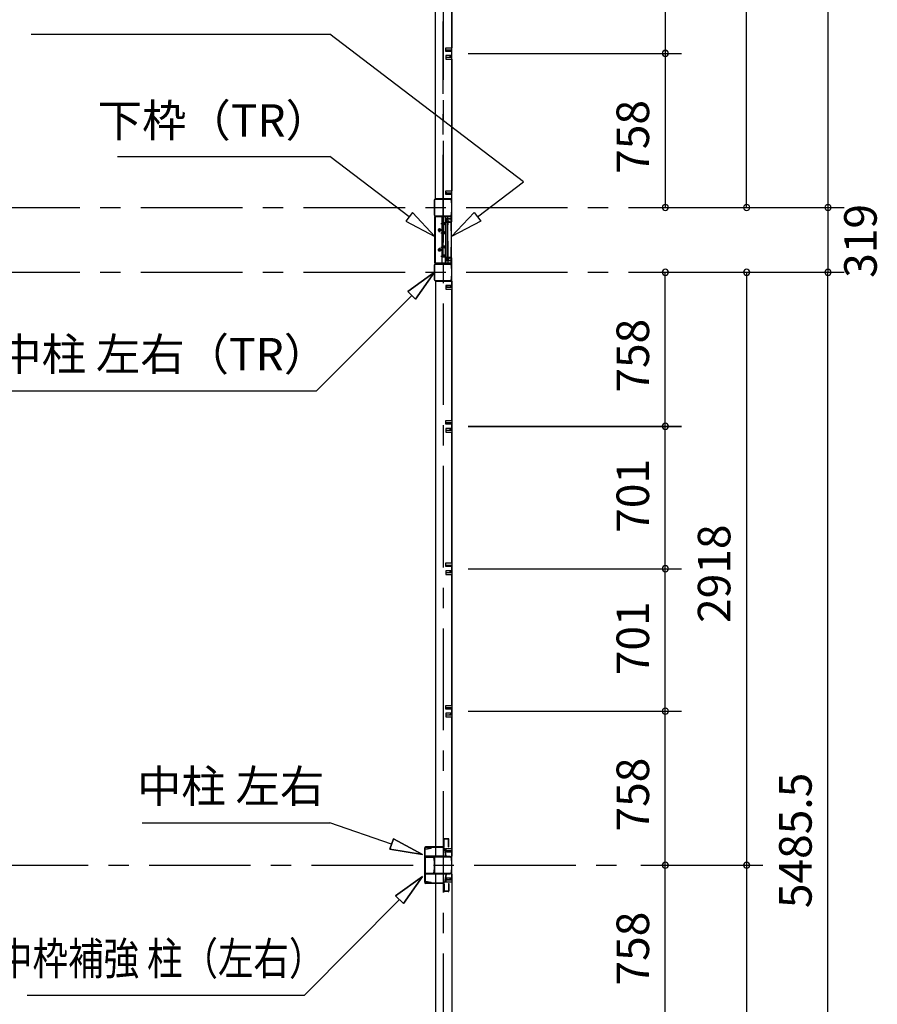
# Model space of a CAD drawing. Extents: x 868 to 32764, y 310 to 22484.
# Drawn here: x 11294 to 15513, y 4994 to 9840 of the extents above; entities that cross this region are included whole.
import ezdxf
from ezdxf.enums import TextEntityAlignment as Align

# ---------------------------------------------------------------- set-up
doc = ezdxf.new("R2010")
doc.units = 0
doc.header["$LTSCALE"] = 80
for name, pattern in [('1PL-5', [6.5, 5, -0.5, 0.5, -0.5]), ('CENTER1', [10, 6.25, -1.25, 1.25, -1.25]), ('HIDE-M', [2, 1, -1]), ('HIDE-S', [1, 0.5, -0.5])]:
    doc.linetypes.add(name, pattern=pattern)
doc.layers.get('0').update_dxf_attribs({"linetype": 'CONTINUOUS'})
for name, color, linetype in [('1PL-11', 6, '1PL-5'), ('2-0', 7, 'CONTINUOUS'), ('SUNPOU', 4, 'CONTINUOUS'), ('TR', 3, 'CONTINUOUS'), ('下枠', 3, 'CONTINUOUS'), ('壁パネル', 2, 'CONTINUOUS'), ('左右補強A', 3, 'CONTINUOUS'), ('左右補強B', 3, 'CONTINUOUS'), ('左右補強C', 3, 'CONTINUOUS'), ('柱', 1, 'CONTINUOUS')]:
    doc.layers.add(name, color=color, linetype=linetype)
doc.styles.get("Standard").update_dxf_attribs({"font": 'txt', "bigfont": 'BIGFONT'})

msp = doc.modelspace()

# ---------------------------------------------------------------- linework, layer by layer
at = {"color": 4, "linetype": 'CONTINUOUS'}
for p, q in [((14350.6, 8915.7), (15350.6, 8915.7)), ((15270.6, 8915.7), (15270.6, 8596.7)), ((14350.6, 8596.7), (15350.6, 8596.7))]:
    msp.add_line(p, q, dxfattribs=at)
at = {"color": 0}
for p, q in [((13411.5, 5721.2), (13340.7, 5721.2)), ((13411.5, 5719.6), (13340.7, 5719.6)), ((13393.1, 5745.2), (13393.1, 5749.2)), ((13394.1, 5745.2), (13393.1, 5745.2)), ((13394.1, 5745.2), (13394.1, 5749.2)), ((13395.1, 5751.2), (13417.1, 5751.2)), ((13395.1, 5750.2), (13417.1, 5750.2)), ((13418.1, 5749.2), (13418.1, 5608.2)), ((13419.1, 5749.2), (13419.1, 5608.2)), ((13334.1, 5714.6), (13334.1, 5642.8)), ((13335.7, 5714.6), (13335.7, 5642.8)), ((13416.5, 5714.6), (13416.5, 5701.2)), ((13418.1, 5701.2), (13416.5, 5701.2)), ((13418.1, 5714.6), (13418.1, 5701.2)), ((13411.5, 5637.8), (13340.7, 5637.8)), ((13411.5, 5636.2), (13340.7, 5636.2)), ((13418.1, 5656.2), (13416.5, 5656.2)), ((13416.5, 5656.2), (13416.5, 5642.8)), ((13393.1, 5608.2), (13393.1, 5612.2)), ((13394.1, 5612.2), (13393.1, 5612.2)), ((13394.1, 5608.2), (13394.1, 5612.2)), ((13417.1, 5607.2), (13395.1, 5607.2)), ((13417.1, 5606.2), (13395.1, 5606.2))]:
    msp.add_line(p, q, dxfattribs=at)
at = {"color": 0, "linetype": 'BYBLOCK'}
for centre, start, end in [((14470.6, 9673.8), 90, 270), ((14470.6, 9673.7), 90, 270), ((14470.6, 9673.8), 270, 90), ((14470.6, 9673.7), 270, 90), ((14470.6, 8915.8), 90, 270), ((14470.6, 8915.8), 270, 90), ((14870.6, 8915.7), 90, 270), ((14870.6, 8915.7), 90, 270), ((14870.6, 8915.7), 270, 90), ((14870.6, 8915.7), 270, 90), ((15270.6, 8915.7), 90, 270), ((15270.6, 8915.7), 90, 270), ((15270.6, 8915.7), 270, 90), ((15270.6, 8915.7), 270, 90), ((14470.6, 8596.6), 90, 270), ((14470.6, 8596.6), 270, 90), ((14870.6, 8596.7), 90, 270), ((14870.6, 8596.7), 90, 270), ((14870.6, 8596.7), 270, 90), ((14870.6, 8596.7), 270, 90), ((15270.6, 8596.7), 90, 270), ((15270.6, 8596.7), 270, 90), ((14470.6, 7838.7), 90, 270), ((14470.6, 7838.6), 90, 270), ((14470.6, 7838.7), 270, 90), ((14470.6, 7838.6), 270, 90), ((14470.6, 7137.5), 90, 270), ((14470.6, 7137.5), 90, 270), ((14470.6, 7137.5), 270, 90), ((14470.6, 7137.5), 270, 90), ((14470.6, 6436.7), 90, 270), ((14470.6, 6436.7), 90, 270), ((14470.6, 6436.7), 270, 90), ((14470.6, 6436.7), 270, 90), ((14470.6, 5678.7), 90, 270), ((14470.6, 5678.7), 90, 270), ((14470.6, 5678.7), 270, 90), ((14470.6, 5678.7), 270, 90), ((14870.6, 5678.7), 90, 270), ((14870.6, 5678.7), 90, 270), ((14870.6, 5678.7), 270, 90), ((14870.6, 5678.7), 270, 90)]:
    msp.add_arc(centre, 15, start, end, dxfattribs=at)
at = {"color": 0}
for centre, radius, start, end in [((13340.7, 5714.6), 6.6, 90, 180), ((13340.7, 5714.6), 5, 90, 180), ((13395.1, 5749.2), 2, 90, 180), ((13395.1, 5749.2), 1, 90, 180), ((13411.5, 5714.6), 6.6, 0, 90), ((13411.5, 5714.6), 5, 0, 90), ((13417.1, 5749.2), 2, 0, 90), ((13417.1, 5749.2), 1, 0, 90), ((13340.7, 5642.8), 6.6, 180, 270), ((13340.7, 5642.8), 5, 180, 270), ((13411.5, 5642.8), 6.6, 270, 0), ((13411.5, 5642.8), 5, 270, 0), ((13395.1, 5608.2), 2, 180, 270), ((13395.1, 5608.2), 1, 180, 270), ((13417.1, 5608.2), 2, 270, 0), ((13417.1, 5608.2), 1, 270, 0)]:
    msp.add_arc(centre, radius, start, end, dxfattribs=at)
at = {"layer": '1PL-11', "color": 3}
for p, q in [((13366.6, 8836.2), (13385.8, 8836.2)), ((13366.6, 8791.2), (13385.8, 8791.2)), ((13366.6, 8721.2), (13385.8, 8721.2)), ((13366.6, 8676.2), (13385.8, 8676.2))]:
    msp.add_line(p, q, dxfattribs=at)
at = {"layer": '2-0', "color": 6, "linetype": 'CENTER1'}
for p, q in [((13378.1, 15643.7), (13378.1, 2485.4)), ((13378.1, 8675.7), (13378.1, 9831.6)), ((9490.1, 8915.7), (14621.1, 8915.7)), ((9490.1, 8596.7), (14621.1, 8596.7)), ((9530.6, 5678.7), (14270.6, 5678.7))]:
    msp.add_line(p, q, dxfattribs=at)
at = {"layer": '2-0', "color": 3, "linetype": 'CONTINUOUS'}
for p, q in [((13339.6, 8959.7), (13339.6, 11789.7)), ((13420.6, 8959.7), (13420.6, 11789.7)), ((13420.6, 10346.3), (13420.6, 9702.3)), ((13390.6, 9702.3), (13420.6, 9702.3)), ((13390.6, 9684.3), (13390.6, 9702.3)), ((13390.6, 9686.2), (13390.6, 9692.2)), ((13390.6, 9686.2), (13390.6, 9692.2)), ((13390.6, 9692.2), (13420.6, 9692.2)), ((13420.6, 9655.2), (13420.6, 9692.2)), ((13415.6, 9684.3), (13390.6, 9684.3)), ((13415.6, 9663.1), (13390.6, 9663.1)), ((13390.6, 9663.1), (13390.6, 9645.1)), ((13390.6, 9661.2), (13390.6, 9655.2)), ((13390.6, 9661.2), (13390.6, 9655.2)), ((13390.6, 9655.2), (13420.6, 9655.2)), ((13390.6, 9645.1), (13420.6, 9645.1)), ((13408.6, 9689.3), (13415.6, 9689.3)), ((13408.6, 9658.1), (13415.6, 9658.1)), ((13415.6, 9689.3), (13415.6, 9684.3)), ((13415.6, 9658.1), (13415.6, 9663.1)), ((13420.6, 9645.1), (13420.6, 8998.2)), ((13390.6, 8980.2), (13390.6, 8998.2)), ((13390.6, 8998.2), (13420.6, 8998.2)), ((13390.6, 8982.2), (13390.6, 8988.2)), ((13415.6, 8980.2), (13390.6, 8980.2)), ((13415.6, 8985.2), (13415.6, 8980.2)), ((13339.6, 8552.7), (13339.6, 5722.7)), ((13415.6, 8532.2), (13390.6, 8532.2)), ((13390.6, 8532.2), (13390.6, 8514.2)), ((13415.6, 8527.2), (13415.6, 8532.2)), ((13420.6, 8552.7), (13420.6, 5722.7)), ((13390.6, 8514.2), (13420.6, 8514.2)), ((13420.6, 7867.3), (13420.6, 8514.2)), ((13390.6, 7849.3), (13390.6, 7867.3)), ((13390.6, 7867.3), (13420.6, 7867.3)), ((13390.6, 7851.2), (13390.6, 7857.2)), ((13390.6, 7857.2), (13420.6, 7857.2)), ((13408.6, 7854.3), (13415.6, 7854.3)), ((13415.6, 7854.3), (13415.6, 7849.3)), ((13420.6, 7820.2), (13420.6, 7857.2)), ((13415.6, 7849.3), (13390.6, 7849.3)), ((13390.6, 7828.1), (13390.6, 7810.1)), ((13415.6, 7828.1), (13390.6, 7828.1)), ((13390.6, 7826.2), (13390.6, 7820.2)), ((13390.6, 7820.2), (13420.6, 7820.2)), ((13390.6, 7810.1), (13420.6, 7810.1)), ((13408.6, 7823.1), (13415.6, 7823.1)), ((13415.6, 7823.1), (13415.6, 7828.1)), ((13420.6, 7166.1), (13420.6, 7810.1)), ((13390.6, 7166.1), (13420.6, 7166.1)), ((13390.6, 7148.1), (13390.6, 7166.1)), ((13390.6, 7150), (13390.6, 7156)), ((13390.6, 7156), (13420.6, 7156)), ((13415.6, 7148.1), (13390.6, 7148.1)), ((13415.6, 7126.9), (13390.6, 7126.9)), ((13390.6, 7126.9), (13390.6, 7108.9)), ((13390.6, 7125), (13390.6, 7119)), ((13408.6, 7153.1), (13415.6, 7153.1)), ((13415.6, 7153.1), (13415.6, 7148.1)), ((13415.6, 7121.9), (13415.6, 7126.9)), ((13420.6, 7119), (13420.6, 7156)), ((13390.6, 7119), (13420.6, 7119)), ((13390.6, 7108.9), (13420.6, 7108.9)), ((13408.6, 7121.9), (13415.6, 7121.9)), ((13420.6, 6465.3), (13420.6, 7108.9)), ((13390.6, 6447.3), (13390.6, 6465.3)), ((13390.6, 6465.3), (13420.6, 6465.3)), ((13390.6, 6449.2), (13390.6, 6455.2)), ((13390.6, 6455.2), (13420.6, 6455.2)), ((13415.6, 6447.3), (13390.6, 6447.3)), ((13408.6, 6452.3), (13415.6, 6452.3)), ((13415.6, 6452.3), (13415.6, 6447.3)), ((13420.6, 6418.2), (13420.6, 6455.2)), ((13390.6, 6426.1), (13390.6, 6408.1)), ((13415.6, 6426.1), (13390.6, 6426.1)), ((13390.6, 6424.2), (13390.6, 6418.2)), ((13390.6, 6418.2), (13420.6, 6418.2)), ((13390.6, 6408.1), (13420.6, 6408.1)), ((13408.6, 6421.1), (13415.6, 6421.1)), ((13415.6, 6421.1), (13415.6, 6426.1)), ((13420.6, 5760.8), (13420.6, 6408.1)), ((13390.6, 5760.8), (13420.6, 5760.8)), ((13390.6, 5742.8), (13390.6, 5760.8)), ((13415.6, 5742.8), (13390.6, 5742.8)), ((13408.6, 5747.8), (13415.6, 5747.8)), ((13415.6, 5747.8), (13415.6, 5742.8)), ((13339.6, 5634.7), (13339.6, 3155.2)), ((13420.6, 5634.7), (13420.6, 3155.2)), ((13415.6, 5614.6), (13390.6, 5614.6)), ((13390.6, 5614.6), (13390.6, 5596.6)), ((13390.6, 5606.2), (13390.6, 5612.2)), ((13390.6, 5596.6), (13420.6, 5596.6)), ((13408.6, 5609.6), (13415.6, 5609.6)), ((13415.6, 5609.6), (13415.6, 5614.6)), ((13420.6, 5596.6), (13420.6, 4949.3))]:
    msp.add_line(p, q, dxfattribs=at)
at = {"layer": '2-0', "color": 6, "linetype": 'CONTINUOUS'}
for p, q in [((11351.6, 9768.7), (12819.5, 9768.7)), ((13772.6, 9042.1), (12819.5, 9768.7)), ((11775.8, 9167.2), (12819.5, 9167.2)), ((13210.1, 8869.5), (12819.5, 9167.2)), ((13546.1, 8869.5), (13772.6, 9042.1)), ((13226.2, 8890.7), (13193.9, 8848.3)), ((13226.2, 8890.7), (13337.3, 8772.5)), ((13530, 8890.7), (13418.9, 8772.5)), ((13530, 8890.7), (13562.3, 8848.3)), ((13193.9, 8848.3), (13337.3, 8772.5)), ((13562.3, 8848.3), (13418.9, 8772.5)), ((13203.8, 8502.1), (13335.6, 8596.7)), ((13335.6, 8596.7), (13203.8, 8502.1)), ((13203.8, 8502.1), (13335.6, 8596.7)), ((13335.6, 8596.7), (13241.7, 8464.5)), ((13241.7, 8464.5), (13335.6, 8596.7)), ((13241.7, 8464.5), (13335.6, 8596.7)), ((13222.8, 8483.3), (12754.8, 8012.8)), ((13203.8, 8502.1), (13241.7, 8464.5)), ((13241.7, 8464.5), (13203.8, 8502.1)), ((11257.6, 8012.8), (12754.8, 8012.8)), ((11896.6, 5886.4), (12819.5, 5886.4)), ((13124.2, 5782.7), (12819.5, 5886.4)), ((13132.8, 5808), (13115.6, 5757.5)), ((13115.6, 5757.5), (13132.8, 5808)), ((13132.8, 5808), (13275.7, 5731.2)), ((13275.7, 5731.2), (13132.8, 5808)), ((13132.8, 5808), (13275.7, 5731.2)), ((13275.7, 5731.2), (13115.6, 5757.5)), ((13115.6, 5757.5), (13275.7, 5731.2)), ((13115.6, 5757.5), (13275.7, 5731.2)), ((13144, 5527.9), (13275.7, 5622.6)), ((13275.7, 5622.6), (13144, 5527.9)), ((13144, 5527.9), (13275.7, 5622.6)), ((13275.7, 5622.6), (13181.8, 5490.3)), ((13181.8, 5490.3), (13275.7, 5622.6)), ((13181.8, 5490.3), (13275.7, 5622.6)), ((13144, 5527.9), (13181.8, 5490.3)), ((13181.8, 5490.3), (13144, 5527.9)), ((13162.9, 5509.1), (12694.9, 5038.7)), ((11330.6, 5038.7), (12694.9, 5038.7))]:
    msp.add_line(p, q, dxfattribs=at)
at = {"layer": 'SUNPOU', "color": 4, "linetype": 'CONTINUOUS'}
for p, q in [((15270.6, 14401.2), (15270.6, 8915.7)), ((14870.6, 8915.7), (14870.6, 11833.7)), ((14470.6, 10374.9), (14470.6, 9673.7)), ((13500.6, 9673.8), (14550.6, 9673.8)), ((13500.6, 9673.7), (14550.6, 9673.7)), ((14470.6, 9673.8), (14470.6, 8915.8)), ((14870.6, 8915.7), (14870.6, 9506.2)), ((14350.6, 8915.8), (14550.6, 8915.8)), ((14350.6, 8915.7), (15350.6, 8915.7)), ((14350.6, 8915.7), (15350.6, 8915.7)), ((14350.6, 8596.6), (14550.6, 8596.6)), ((14470.6, 7838.6), (14470.6, 8596.6)), ((14870.6, 8596.7), (14870.6, 5678.7)), ((14870.6, 8596.7), (14870.6, 8356.7)), ((15270.6, 3111.2), (15270.6, 8596.7)), ((13500.6, 7838.7), (14550.6, 7838.7)), ((13500.6, 7838.6), (14550.6, 7838.6)), ((14470.6, 7137.5), (14470.6, 7838.7)), ((13500.6, 7137.5), (14550.6, 7137.5)), ((13500.6, 7137.5), (14550.6, 7137.5)), ((14470.6, 6436.7), (14470.6, 7137.5)), ((13500.6, 6436.7), (14550.6, 6436.7)), ((13500.6, 6436.7), (14550.6, 6436.7)), ((14470.6, 5678.7), (14470.6, 6436.7)), ((14350.6, 5678.7), (14550.6, 5678.7)), ((14350.6, 5678.7), (14550.6, 5678.7)), ((14350.6, 5678.7), (14950.6, 5678.7)), ((14350.6, 5678.7), (14950.6, 5678.7)), ((14470.6, 4920.7), (14470.6, 5678.7)), ((14870.6, 5678.7), (14870.6, 3111.2))]:
    msp.add_line(p, q, dxfattribs=at)
at = {"layer": 'TR', "linetype": 'CONTINUOUS'}
for p, q in [((13339.6, 8959.7), (13420.6, 8959.7)), ((13339.6, 8871.2), (13420.6, 8871.2)), ((13339.6, 8641.2), (13339.6, 8871.2)), ((13420.6, 8641.2), (13339.6, 8641.2)), ((13339.6, 8552.7), (13420.6, 8552.7))]:
    msp.add_line(p, q, dxfattribs=at)
at = {"layer": 'TR', "color": 3}
msp.add_arc((13397.1, 8843.7), 1, 180, 270, dxfattribs=at)
at = {"layer": '下枠', "color": 3, "linetype": 'CONTINUOUS'}
for p, q in [((13337.1, 8641.2), (13337.1, 8871.2)), ((13400.1, 8853.2), (13400.1, 8871.2)), ((13418.1, 8641.2), (13418.1, 8871.2)), ((13401.6, 8853.2), (13390.6, 8853.2)), ((13408.6, 8843.2), (13390.6, 8843.2)), ((13400.1, 8669.2), (13400.1, 8843.2)), ((13401.6, 8847.2), (13401.6, 8853.2)), ((13408.6, 8847.2), (13401.6, 8847.2)), ((13408.6, 8843.2), (13408.6, 8847.2)), ((13408.6, 8843.2), (13408.6, 8847.2)), ((13408.6, 8669.2), (13390.6, 8669.2)), ((13401.6, 8659.2), (13390.6, 8659.2)), ((13400.1, 8659.2), (13400.1, 8641.2)), ((13401.6, 8665.2), (13401.6, 8659.2)), ((13408.6, 8665.2), (13401.6, 8665.2)), ((13408.6, 8669.2), (13408.6, 8665.2)), ((13408.6, 8669.2), (13408.6, 8665.2))]:
    msp.add_line(p, q, dxfattribs=at)
at = {"layer": '下枠', "color": 3}
for p, q in [((13418.1, 8871.2), (13337.1, 8871.2)), ((13372.1, 8641.2), (13372.1, 8871.2)), ((13390.6, 8641.2), (13390.6, 8871.2)), ((13390.6, 8869.1), (13390.6, 8871.2)), ((13351.6, 8805.2), (13368.6, 8805.2)), ((13351.6, 8805.2), (13368.6, 8805.2)), ((13358.1, 8810.2), (13362.1, 8810.2)), ((13358.1, 8800.2), (13362.1, 8800.2)), ((13360.1, 8797.5), (13360.1, 8812.9)), ((13360.1, 8795), (13360.1, 8810.3)), ((13351.6, 8707.2), (13368.6, 8707.2)), ((13362.1, 8712.2), (13358.1, 8712.2)), ((13362.1, 8702.2), (13358.1, 8702.2)), ((13360.1, 8717.4), (13360.1, 8702.1)), ((13360.1, 8714.9), (13360.1, 8699.5)), ((13418.1, 8641.2), (13337.1, 8641.2)), ((13390.6, 8641.2), (13390.6, 8645))]:
    msp.add_line(p, q, dxfattribs=at)
at = {"layer": '下枠', "color": 3, "linetype": 'HIDE-M'}
for p, q in [((13338.1, 8641.2), (13338.1, 8871.2)), ((13373.1, 8641.2), (13373.1, 8871.2)), ((13389.6, 8641.2), (13389.6, 8871.2)), ((13389.6, 8869.1), (13389.6, 8871.2)), ((13417.1, 8641.2), (13417.1, 8871.2)), ((13389.6, 8641.2), (13389.6, 8645))]:
    msp.add_line(p, q, dxfattribs=at)
at = {"layer": '下枠', "color": 3}
for centre, start, end in [((13358.1, 8805.2), 90, 270), ((13362.1, 8805.2), 269.8995, 90.1005), ((13358.1, 8707.2), 89.8995, 270.1005), ((13362.1, 8707.2), 270, 90)]:
    msp.add_arc(centre, 5, start, end, dxfattribs=at)
at = {"layer": '壁パネル', "color": 0}
for p, q in [((13392.6, 8857.7), (13392.6, 8844.2)), ((13417.6, 8842.7), (13392.6, 8842.7)), ((13392.6, 8669.7), (13392.6, 8842.7)), ((13393.1, 8857.7), (13393.1, 8844.2)), ((13412.1, 8859.2), (13394.1, 8859.2)), ((13412.1, 8858.7), (13394.1, 8858.7)), ((13416.1, 8843.2), (13394.1, 8843.2)), ((13416.1, 8842.7), (13394.1, 8842.7)), ((13402.6, 8858.7), (13402.6, 8858.2)), ((13412.1, 8858.2), (13402.6, 8858.2)), ((13405.6, 8840.6), (13405.6, 8845.2)), ((13417.6, 8841.7), (13417.6, 8670.7)), ((13417.6, 8669.7), (13392.6, 8669.7)), ((13392.6, 8654.7), (13392.6, 8668.2)), ((13394.1, 8653.7), (13393, 8653.7)), ((13393.1, 8654.7), (13393.1, 8668.2)), ((13416.1, 8669.7), (13394.1, 8669.7)), ((13416.1, 8669.7), (13394.1, 8669.7)), ((13416.1, 8669.2), (13394.1, 8669.2)), ((13416.1, 8669.2), (13394.1, 8669.2)), ((13412.1, 8653.7), (13394.1, 8653.7)), ((13412.1, 8653.2), (13394.1, 8653.2)), ((13412.1, 8654.2), (13402.6, 8654.2)), ((13402.6, 8653.7), (13402.6, 8654.2)), ((13405.6, 8667.6), (13405.6, 8672.2))]:
    msp.add_line(p, q, dxfattribs=at)
at = {"layer": '壁パネル', "color": 0, "linetype": 'HIDE-M'}
for p, q in [((13393.1, 8669.7), (13393.1, 8842.7)), ((13402.6, 8669.7), (13402.6, 8842.7)), ((13417.1, 8841.7), (13417.1, 8670.7))]:
    msp.add_line(p, q, dxfattribs=at)
at = {"layer": '壁パネル', "color": 0}
for centre, radius, start, end in [((13394.1, 8857.7), 1.5, 90, 180), ((13394.1, 8844.2), 1.5, 180, 270), ((13394.1, 8857.7), 1, 90, 180), ((13394.1, 8844.2), 1, 180, 270), ((13412.1, 8858.7), 0.5, 0, 90), ((13412.1, 8858.7), 0.5, 270, 0), ((13416.1, 8841.7), 1.5, 0, 90), ((13416.1, 8841.7), 1, 0, 90), ((13394.1, 8668.2), 1.5, 90, 180), ((13394.1, 8654.7), 1.5, 180, 270), ((13394.1, 8668.2), 1, 90, 180), ((13394.1, 8654.7), 1, 180, 270), ((13412.1, 8653.7), 0.5, 0, 90), ((13412.1, 8653.7), 0.5, 270, 0), ((13416.1, 8670.7), 1.5, 270, 0), ((13416.1, 8670.7), 1, 270, 0), ((13416.1, 8670.7), 1.5, 270, 0), ((13416.1, 8670.7), 1, 270, 0)]:
    msp.add_arc(centre, radius, start, end, dxfattribs=at)
at = {"layer": '左右補強A', "color": 2}
for p, q in [((13379.3, 5768.7), (13292.6, 5768.7)), ((13380.3, 5769.7), (13380.3, 5805.4)), ((13382.6, 5769.7), (13382.6, 5805.4)), ((13403, 5808.7), (13383.6, 5808.7)), ((13403, 5806.4), (13383.6, 5806.4)), ((13404, 5769.4), (13404, 5805.4)), ((13404, 5769.4), (13406.3, 5769.4)), ((13406.3, 5769.4), (13406.3, 5805.4)), ((13285.3, 5761.4), (13285.3, 5596)), ((13287.6, 5761.4), (13287.6, 5596)), ((13379.3, 5766.4), (13292.6, 5766.4)), ((13379.3, 5591), (13292.6, 5591)), ((13379.3, 5588.7), (13292.6, 5588.7)), ((13380.3, 5587.7), (13380.3, 5552)), ((13382.6, 5587.7), (13382.6, 5552)), ((13404, 5588), (13406.3, 5588)), ((13404, 5588), (13404, 5552)), ((13406.3, 5588), (13406.3, 5552)), ((13403, 5551), (13383.6, 5551)), ((13403, 5548.7), (13383.6, 5548.7))]:
    msp.add_line(p, q, dxfattribs=at)
for centre, radius, start, end in [((13292.6, 5761.4), 7.3, 90, 180), ((13379.3, 5769.7), 3.3, 270, 0), ((13379.3, 5769.7), 1, 270, 0), ((13383.6, 5805.4), 3.3, 90, 180), ((13383.6, 5805.4), 1, 90, 180), ((13403, 5805.4), 3.3, 0, 90), ((13403, 5805.4), 1, 0, 90), ((13292.6, 5761.4), 5, 90, 180), ((13292.6, 5596), 7.3, 180, 270), ((13292.6, 5596), 5, 180, 270), ((13379.3, 5587.7), 3.3, 0, 90), ((13379.3, 5587.7), 1, 0, 90), ((13383.6, 5552), 3.3, 180, 270), ((13383.6, 5552), 1, 180, 270), ((13403, 5552), 3.3, 270, 0), ((13403, 5552), 1, 270, 0)]:
    msp.add_arc(centre, radius, start, end, dxfattribs=at)
at = {"layer": '左右補強B', "color": 3}
for p, q in [((13287.6, 5724.5), (13287.6, 5756.4)), ((13289.9, 5724.5), (13289.9, 5756.4)), ((13290.3, 5759.7), (13318.6, 5764.7)), ((13290.7, 5757.4), (13319, 5762.4)), ((13389.8, 5723.5), (13290.9, 5723.5)), ((13389.8, 5721.2), (13290.9, 5721.2)), ((13290.9, 5721.2), (13327.5, 5721.2)), ((13318.6, 5764.7), (13319, 5762.4)), ((13384.1, 5762.7), (13386.3, 5763.1)), ((13390.8, 5724.7), (13384.1, 5762.7)), ((13393, 5725.1), (13386.3, 5763.1)), ((13287.6, 5632.9), (13287.6, 5601)), ((13289.9, 5632.9), (13289.9, 5601)), ((13389.8, 5636.2), (13290.9, 5636.2)), ((13290.9, 5636.2), (13327.5, 5636.2)), ((13389.8, 5633.9), (13290.9, 5633.9)), ((13390.8, 5632.7), (13384.1, 5594.7)), ((13393, 5632.3), (13386.3, 5594.3)), ((13290.3, 5597.7), (13318.6, 5592.7)), ((13290.7, 5600), (13319, 5595)), ((13318.6, 5592.7), (13319, 5595)), ((13384.1, 5594.7), (13386.3, 5594.3))]:
    msp.add_line(p, q, dxfattribs=at)
for centre, radius, start, end in [((13290.9, 5756.4), 3.3, 100, 180), ((13290.9, 5724.5), 3.3, 180, 270), ((13290.9, 5756.4), 1, 100, 180), ((13290.9, 5724.5), 1, 180, 270), ((13389.8, 5724.5), 3.3, 270, 10), ((13389.8, 5724.5), 1, 270, 10), ((13290.9, 5632.9), 3.3, 90, 180), ((13290.9, 5632.9), 1, 90, 180), ((13389.8, 5632.9), 3.3, 350, 90), ((13389.8, 5632.9), 1, 350, 90), ((13290.9, 5601), 3.3, 180, 260), ((13290.9, 5601), 1, 180, 260)]:
    msp.add_arc(centre, radius, start, end, dxfattribs=at)
at = {"layer": '左右補強C', "color": 1}
for p, q in [((13294.2, 5719.2), (13327, 5719.2)), ((13285.2, 5678.7), (13293.2, 5678.7)), ((13287.6, 5712.6), (13287.6, 5644.8)), ((13289.2, 5712.6), (13289.2, 5644.8)), ((13294.2, 5717.6), (13327, 5717.6)), ((13332, 5712.6), (13332, 5701.2)), ((13332, 5701.2), (13333.6, 5701.2)), ((13333.6, 5712.6), (13333.6, 5701.2)), ((13294.2, 5639.8), (13327, 5639.8)), ((13294.2, 5638.2), (13327, 5638.2)), ((13332, 5656.2), (13332, 5644.8)), ((13332, 5656.2), (13333.6, 5656.2)), ((13333.6, 5656.2), (13333.6, 5644.8))]:
    msp.add_line(p, q, dxfattribs=at)
for centre, radius, start, end in [((13294.2, 5712.6), 6.6, 90, 180), ((13327, 5712.6), 6.6, 0, 90), ((13294.2, 5712.6), 5, 90, 180), ((13327, 5712.6), 5, 0, 90), ((13294.2, 5644.8), 6.6, 180, 270), ((13294.2, 5644.8), 5, 180, 270), ((13327, 5644.8), 6.6, 270, 0), ((13327, 5644.8), 5, 270, 0)]:
    msp.add_arc(centre, radius, start, end, dxfattribs=at)
at = {"layer": '柱', "linetype": 'CONTINUOUS'}
for p, q in [((13393.1, 8986.2), (13393.1, 8982.2)), ((13393.1, 8982.2), (13394.1, 8982.2)), ((13394.1, 8986.2), (13394.1, 8982.2)), ((13395.1, 8988.2), (13417.1, 8988.2)), ((13395.1, 8987.2), (13417.1, 8987.2)), ((13418.1, 8986.2), (13418.1, 8845.2)), ((13419.1, 8986.2), (13419.1, 8845.2)), ((13334.1, 8951.6), (13334.1, 8879.8)), ((13335.7, 8951.6), (13335.7, 8879.8)), ((13340.7, 8958.2), (13411.5, 8958.2)), ((13340.7, 8956.6), (13411.5, 8956.6)), ((13377.6, 8961.2), (13377.6, 8953.6)), ((13416.5, 8951.6), (13416.5, 8938.2)), ((13418.1, 8951.6), (13418.1, 8938.2)), ((13340.7, 8874.8), (13411.5, 8874.8)), ((13340.7, 8873.2), (13411.5, 8873.2)), ((13377.6, 8877.8), (13377.6, 8870.2)), ((13416.5, 8893.2), (13416.5, 8879.8)), ((13418.1, 8893.2), (13418.1, 8879.8)), ((13393.1, 8849.2), (13394.1, 8849.2)), ((13393.1, 8849.2), (13393.1, 8845.2)), ((13394.1, 8849.2), (13394.1, 8845.2)), ((13395.1, 8844.2), (13417.1, 8844.2)), ((13395.1, 8843.2), (13417.1, 8843.2)), ((13334.1, 8632.6), (13334.1, 8560.8)), ((13335.7, 8632.6), (13335.7, 8560.8)), ((13340.7, 8639.2), (13411.5, 8639.2)), ((13340.7, 8637.6), (13411.5, 8637.6)), ((13377.6, 8642.2), (13377.6, 8634.6)), ((13393.1, 8667.2), (13393.1, 8663.2)), ((13393.1, 8663.2), (13394.1, 8663.2)), ((13394.1, 8667.2), (13394.1, 8663.2)), ((13395.1, 8669.2), (13417.1, 8669.2)), ((13395.1, 8668.2), (13417.1, 8668.2)), ((13416.5, 8632.6), (13416.5, 8619.2)), ((13418.1, 8667.2), (13418.1, 8526.2)), ((13418.1, 8632.6), (13418.1, 8619.2)), ((13419.1, 8667.2), (13419.1, 8526.2)), ((13416.5, 8619.2), (13418.1, 8619.2)), ((13340.7, 8555.8), (13411.5, 8555.8)), ((13340.7, 8554.2), (13411.5, 8554.2)), ((13377.6, 8558.8), (13377.6, 8551.2)), ((13393.1, 8530.2), (13394.1, 8530.2)), ((13393.1, 8530.2), (13393.1, 8526.2)), ((13394.1, 8530.2), (13394.1, 8526.2)), ((13416.5, 8574.2), (13418.1, 8574.2)), ((13416.5, 8574.2), (13416.5, 8560.8)), ((13418.1, 8574.2), (13418.1, 8560.8)), ((13395.1, 8525.2), (13417.1, 8525.2)), ((13395.1, 8524.2), (13417.1, 8524.2)), ((13340.7, 5721.2), (13411.5, 5721.2)), ((13340.7, 5719.6), (13411.5, 5719.6)), ((13393.1, 5749.2), (13393.1, 5745.2)), ((13393.1, 5745.2), (13394.1, 5745.2)), ((13394.1, 5749.2), (13394.1, 5745.2)), ((13395.1, 5751.2), (13417.1, 5751.2)), ((13395.1, 5750.2), (13417.1, 5750.2)), ((13418.1, 5749.2), (13418.1, 5608.2)), ((13419.1, 5749.2), (13419.1, 5608.2)), ((13334.1, 5714.6), (13334.1, 5642.8)), ((13335.7, 5714.6), (13335.7, 5642.8)), ((13416.5, 5714.6), (13416.5, 5701.2)), ((13416.5, 5701.2), (13418.1, 5701.2)), ((13418.1, 5714.6), (13418.1, 5701.2)), ((13340.7, 5637.8), (13411.5, 5637.8)), ((13340.7, 5636.2), (13411.5, 5636.2)), ((13416.5, 5656.2), (13418.1, 5656.2)), ((13416.5, 5656.2), (13416.5, 5642.8)), ((13393.1, 5612.2), (13394.1, 5612.2)), ((13393.1, 5612.2), (13393.1, 5608.2)), ((13394.1, 5612.2), (13394.1, 5608.2)), ((13395.1, 5607.2), (13417.1, 5607.2)), ((13395.1, 5606.2), (13417.1, 5606.2))]:
    msp.add_line(p, q, dxfattribs=at)
at = {"layer": '柱', "color": 3, "linetype": 'HIDE-M'}
for p, q in [((13373.6, 8830.2), (13373.6, 8842.2)), ((13375.1, 8830.2), (13375.1, 8842.2)), ((13384.1, 8840.7), (13375.1, 8840.7)), ((13385.1, 8839.7), (13375.1, 8839.7)), ((13385.1, 8832.7), (13375.1, 8832.7)), ((13384.1, 8831.7), (13375.1, 8831.7)), ((13384.1, 8831.7), (13384.1, 8840.7)), ((13385.1, 8839.7), (13384.1, 8840.7)), ((13384.1, 8831.7), (13385.1, 8832.7)), ((13385.1, 8832.7), (13385.1, 8839.7)), ((13373.6, 8785.2), (13373.6, 8797.2)), ((13375.1, 8785.2), (13375.1, 8797.2)), ((13384.1, 8795.7), (13375.1, 8795.7)), ((13385.1, 8794.7), (13375.1, 8794.7)), ((13385.1, 8787.7), (13375.1, 8787.7)), ((13384.1, 8786.7), (13375.1, 8786.7)), ((13384.1, 8786.7), (13384.1, 8795.7)), ((13385.1, 8794.7), (13384.1, 8795.7)), ((13384.1, 8786.7), (13385.1, 8787.7)), ((13385.1, 8787.7), (13385.1, 8794.7)), ((13373.6, 8715.2), (13373.6, 8727.2)), ((13375.1, 8715.2), (13375.1, 8727.2)), ((13384.1, 8725.7), (13375.1, 8725.7)), ((13385.1, 8724.7), (13375.1, 8724.7)), ((13384.1, 8716.7), (13384.1, 8725.7)), ((13385.1, 8724.7), (13384.1, 8725.7)), ((13385.1, 8717.7), (13385.1, 8724.7)), ((13373.6, 8670.2), (13373.6, 8682.2)), ((13385.1, 8717.7), (13375.1, 8717.7)), ((13384.1, 8716.7), (13375.1, 8716.7)), ((13375.1, 8670.2), (13375.1, 8682.2)), ((13384.1, 8680.7), (13375.1, 8680.7)), ((13385.1, 8679.7), (13375.1, 8679.7)), ((13384.1, 8716.7), (13385.1, 8717.7)), ((13384.1, 8671.7), (13384.1, 8680.7)), ((13385.1, 8679.7), (13384.1, 8680.7)), ((13385.1, 8672.7), (13385.1, 8679.7)), ((13385.1, 8672.7), (13375.1, 8672.7)), ((13384.1, 8671.7), (13375.1, 8671.7)), ((13384.1, 8671.7), (13385.1, 8672.7))]:
    msp.add_line(p, q, dxfattribs=at)
at = {"layer": '柱', "linetype": 'HIDE-S'}
for p, q in [((13418.1, 8616), (13418.1, 8627.5)), ((13418.1, 8566), (13418.1, 8577.5))]:
    msp.add_line(p, q, dxfattribs=at)
at = {"layer": '柱', "linetype": 'CONTINUOUS'}
for centre, radius, start, end in [((13395.1, 8986.2), 2, 90, 180), ((13395.1, 8986.2), 1, 90, 180), ((13417.1, 8986.2), 2, 0, 90), ((13417.1, 8986.2), 1, 0, 90), ((13340.7, 8951.6), 6.6, 90, 180), ((13340.7, 8951.6), 5, 90, 180), ((13411.5, 8951.6), 6.6, 0, 90), ((13411.5, 8951.6), 5, 0, 90), ((13340.7, 8879.8), 6.6, 180, 270), ((13340.7, 8879.8), 5, 180, 270), ((13411.5, 8879.8), 6.6, 270, 0), ((13411.5, 8879.8), 5, 270, 0), ((13395.1, 8845.2), 2, 180, 270), ((13395.1, 8845.2), 1, 180, 270), ((13417.1, 8845.2), 2, 270, 0), ((13417.1, 8845.2), 1, 270, 0), ((13340.7, 8632.6), 6.6, 90, 180), ((13340.7, 8632.6), 5, 90, 180), ((13395.1, 8667.2), 2, 90, 180), ((13395.1, 8667.2), 1, 90, 180), ((13411.5, 8632.6), 6.6, 0, 90), ((13411.5, 8632.6), 5, 0, 90), ((13417.1, 8667.2), 2, 0, 90), ((13417.1, 8667.2), 1, 0, 90), ((13340.7, 8560.8), 6.6, 180, 270), ((13340.7, 8560.8), 5, 180, 270), ((13411.5, 8560.8), 6.6, 270, 0), ((13411.5, 8560.8), 5, 270, 0), ((13395.1, 8526.2), 2, 180, 270), ((13395.1, 8526.2), 1, 180, 270), ((13417.1, 8526.2), 2, 270, 0), ((13417.1, 8526.2), 1, 270, 0), ((13340.7, 5714.6), 6.6, 90, 180), ((13340.7, 5714.6), 5, 90, 180), ((13395.1, 5749.2), 2, 90, 180), ((13395.1, 5749.2), 1, 90, 180), ((13411.5, 5714.6), 6.6, 0, 90), ((13411.5, 5714.6), 5, 0, 90), ((13417.1, 5749.2), 2, 0, 90), ((13417.1, 5749.2), 1, 0, 90), ((13340.7, 5642.8), 6.6, 180, 270), ((13340.7, 5642.8), 5, 180, 270), ((13411.5, 5642.8), 6.6, 270, 0), ((13411.5, 5642.8), 5, 270, 0), ((13395.1, 5608.2), 2, 180, 270), ((13395.1, 5608.2), 1, 180, 270), ((13417.1, 5608.2), 2, 270, 0), ((13417.1, 5608.2), 1, 270, 0)]:
    msp.add_arc(centre, radius, start, end, dxfattribs=at)
at = {"layer": '柱', "color": 3, "linetype": 'HIDE-M'}
for centre, start, end in [((13374.3, 8842.2), 90, 180), ((13374.3, 8830.2), 180, 270), ((13374.3, 8842.2), 0, 90), ((13374.3, 8830.2), 270, 0), ((13374.3, 8797.2), 90, 180), ((13374.3, 8785.2), 180, 270), ((13374.3, 8797.2), 0, 90), ((13374.3, 8785.2), 270, 0), ((13374.3, 8727.2), 90, 180), ((13374.3, 8727.2), 0, 90), ((13374.3, 8715.2), 180, 270), ((13374.3, 8682.2), 90, 180), ((13374.3, 8715.2), 270, 0), ((13374.3, 8682.2), 0, 90), ((13374.3, 8670.2), 180, 270), ((13374.3, 8670.2), 270, 0)]:
    msp.add_arc(centre, 0.75, start, end, dxfattribs=at)

# ---------------------------------------------------------------- texts
at = {"color": 7, "linetype": 'CONTINUOUS'}
for s, p in [('758', (14390.6, 9081.4)), ('319', (15510.6, 8569.5)), ('758', (14390.6, 8004.4)), ('701', (14390.6, 7314.7)), ('2918', (14790.6, 6871)), ('701', (14390.6, 6613.7)), ('758', (14390.6, 5844.4)), ('5485.5', (15190.6, 5467.3)), ('758', (14390.6, 5086.4))]:
    msp.add_text(s, height=160, rotation=90, dxfattribs=at).set_placement(p)
at = {"layer": '2-0', "color": 7, "linetype": 'CONTINUOUS'}
for s, rotation, p in [('下枠（TR）', 359.9998, (12249.4, 9323.3)), ('中柱 左右（TR）', 0.0004, (11997.9, 8172.8)), ('中柱 左右', 0.0004, (12332.2, 6046.4))]:
    msp.add_text(s, height=160, rotation=rotation, dxfattribs=at).set_placement(p, align=Align.MIDDLE)
at = {"layer": '2-0', "color": 7, "linetype": 'CONTINUOUS', "width": 0.8}
msp.add_text('中枠補強 柱（左右）', height=160, rotation=0.0002, dxfattribs=at).set_placement((11988.4, 5198.7), align=Align.MIDDLE)

doc.saveas('drawing.dxf')
